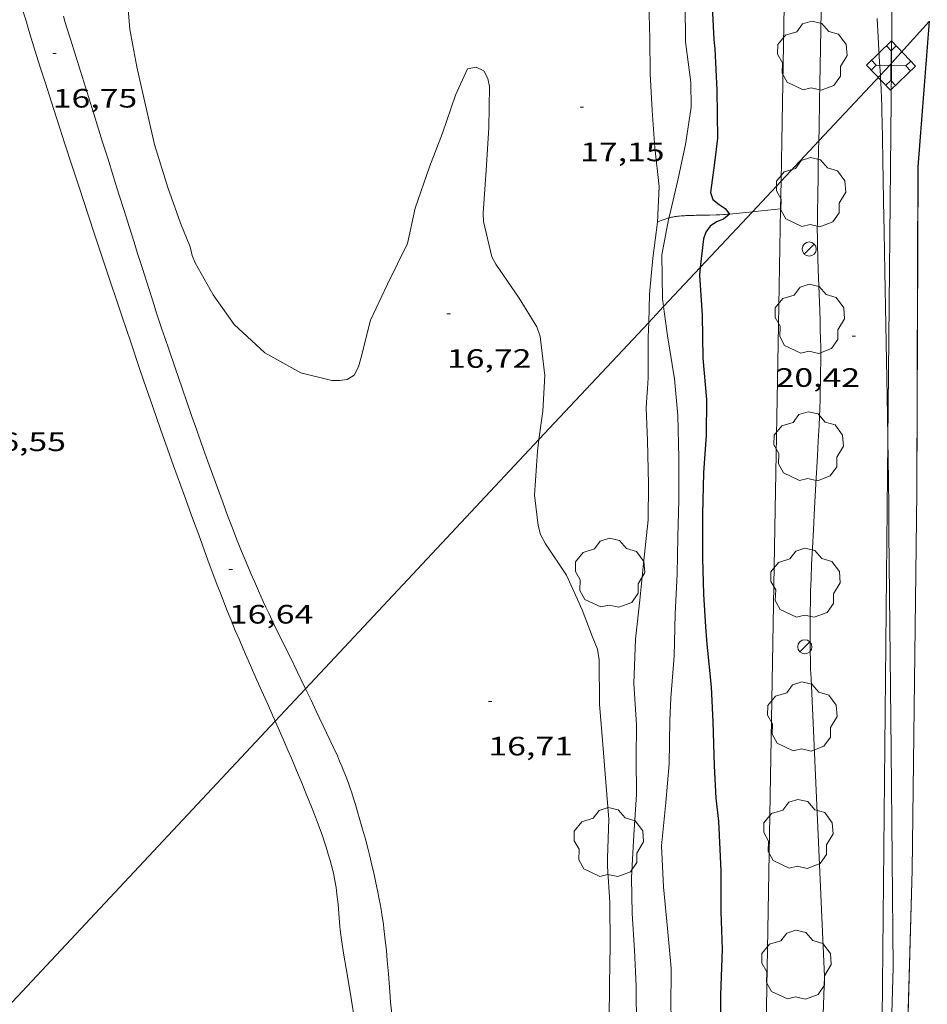
# Model space of a CAD drawing. Units: inches. Extents: x 451000 to 452002, y 4597497 to 4598001.
# Drawn here: x 451735 to 451787, y 4597629 to 4597685 of the extents above; entities that cross this region are included whole.
import ezdxf
from ezdxf.enums import TextEntityAlignment as Align

# ---------------------------------------------------------------- set-up
doc = ezdxf.new("R2010")
doc.units = ezdxf.units.IN
doc.header["$MEASUREMENT"] = 0
for name, color, linetype, lineweight in [('ARBRE', 7, 'Continuous', 0), ('CAMI i PISTA FORESTAL', 7, 'Continuous', 0), ('CORBA DE NIVELL', 7, 'Continuous', 0), ('CORBA MESTRA', 7, 'Continuous', 0), ('COTA ALTIMETRICA', 7, 'Continuous', 0), ('DESGUAS I CUNETA DE OBRA', 7, 'Continuous', 0), ('DESGUAS I CUNETA DE TERRA', 7, 'Continuous', 0), ('FANAL', 7, 'Continuous', 0), ('LINIA ELECTRICA', 7, 'Continuous', 0), ('MUR', 7, 'Continuous', 0), ('TANCA DE VEGETACIO', 7, 'Continuous', 0), ('TORRE METAL-LICA', 7, 'Continuous', 0)]:
    doc.layers.add(name, color=color, linetype=linetype, lineweight=lineweight)
doc.styles.add('Style-Arial', font='ARIAL.TTF')
doc.linetypes.add('linelec', pattern='A,6.625,[5,dgnlstyle-mataro.shx,S=0.0088,R=0,X=0.1,Y=0],0.125,-1.25,[6,dgnlstyle-mataro.shx,S=0.014,R=0,X=0,Y=0],-1.25,0.125,[5,dgnlstyle-mataro.shx,S=0.0088,R=0,X=0.9,Y=1.1],6.625', length=16)
doc.linetypes.add('tancaveg', pattern='A,-0.5,[1,dgnlstyle-mataro.shx,S=0.012544,R=0,X=0,Y=0],-1.1', length=1.6)

# ---------------------------------------------------------------- blocks, each defined once
blk = doc.blocks.new('FANAL')
at = {"color": 0, "linetype": 'ByBlock', "lineweight": -2}
blk.add_line((0.283, 0.283), (-0.283, -0.283), dxfattribs=at)
blk.add_circle((0.0002620689868927002, 0.0006722288131713868), 0.40000000060146, dxfattribs=at)
blk = doc.blocks.new('TORME')
at = {"color": 0, "linetype": 'ByBlock', "lineweight": -2}
for p, q in [((0.8, 0.2), (0.2, 0.8)), ((0.8, 0.8), (0.2, 0.2))]:
    blk.add_line(p, q, dxfattribs=at)
at = {"color": 0, "linetype": 'ByBlock', "lineweight": -2, "flags": 128}
for points in [[(0, 0.8), (0.2, 0.8), (0.2, 1)], [(1, 0.8), (0.8, 0.8), (0.8, 1)], [(0, 0.2), (0.2, 0.2), (0.2, 0)], [(1, 0.2), (0.8, 0.2), (0.8, 0)]]:
    blk.add_lwpolyline(points, dxfattribs=at)
blk.add_lwpolyline([(1, 0), (0, 0), (0, 1), (1, 1)], close=True, dxfattribs=at)
blk = doc.blocks.new('ARBRE')
at = {"color": 0, "linetype": 'ByBlock', "lineweight": -2, "flags": 128}
blk.add_lwpolyline([(-0.507, -1.872), (-1.415, -1.448), (-1.697, -0.9400000000000001), (-1.675, -0.342), (-1.951, 0.138), (-1.943, 0.686), (-1.511, 1.208), (-0.871, 1.406), (-0.543, 1.846), (-0.027, 2.012), (0.541, 1.882), (0.933, 1.428), (1.495, 1.262), (1.921, 0.6940000000000001), (1.969, 0.068), (1.593, -0.562), (1.593, -1.098), (1.229, -1.618), (0.505, -1.886), (-0.049, -1.762), (-0.507, -1.872)], dxfattribs=at)
blk = doc.blocks.new('COTA')
at = {"color": 0, "linetype": 'ByBlock', "lineweight": -2}
blk.add_line((0, 0), (0.2, 0), dxfattribs=at)

msp = doc.modelspace()

# ---------------------------------------------------------------- linework, layer by layer
at = {"layer": 'CAMI i PISTA FORESTAL', "color": 7, "linetype": 'Continuous', "lineweight": 0}
for points in [[(451780.8253485845, 4597698.934839208, 20.7180321211872), (451780.7943364647, 4597697.343836975, 20.6910320793264), (451780.780330851, 4597696.606835939, 20.6810320638224), (451780.7663254193, 4597695.89383494, 20.67303205141921), (451780.7523201471, 4597695.201833973, 20.6680320436672), (451780.726309947, 4597693.862832095, 20.66403203746561), (451780.7023003799, 4597692.60683033, 20.6660320405664), (451780.679291406, 4597691.428828677, 20.67303205141921), (451780.6582829969, 4597690.324827125, 20.6830320669232), (451780.5022199302, 4597682.044815472, 20.79003223281601), (451780.4822120537, 4597681.010814021, 20.80003224832), (451780.465205153, 4597680.104812746, 20.80703225917281), (451780.4361930894, 4597678.52081051, 20.8130322684752), (451780.4231850915, 4597677.818075619, 20.81244123820596)], [(451735.4881738605, 4597685.171161864, 16.7030258963312), (451735.6411701749, 4597684.654159902, 16.69902589012961), (451735.8221659486, 4597684.060157607, 16.69602588547841), (451736.164158049, 4597682.949153291, 16.69602588547841), (451736.4661511497, 4597681.978149493, 16.70002589168), (451736.7331451218, 4597681.129146151, 16.7070259025328), (451737.2041345997, 4597679.646140278, 16.72002592268801), (451737.562126725, 4597678.53513584, 16.73102593974241), (451737.8321208308, 4597677.703132502, 16.7380259505952), (451738.2401119941, 4597676.455127471, 16.74602596299841), (451738.4461075788, 4597675.83112494, 16.7470259645488), (451738.6521031712, 4597675.208122411, 16.7470259645488), (451739.4970851634, 4597672.662112053, 16.7410259552464), (451740.1330716723, 4597670.754104269, 16.7360259474944), (451741.0910514421, 4597667.892092562, 16.7240259288896), (451741.5720413377, 4597666.462086696, 16.71602591648641), (451742.0560312455, 4597665.033080808, 16.7070259025328), (451742.3190257956, 4597664.261077615, 16.7010258932304), (451742.81801559, 4597662.814071586, 16.6880258730752), (451743.2590066907, 4597661.551066282, 16.67502585292), (451743.6489989111, 4597660.446061608, 16.6630258343152), (451743.993992124, 4597659.481057495, 16.6520258172608)], [(451743.3140500098, 4597667.249074698, 16.6580258265632), (451743.0500556629, 4597668.04807794, 16.6830258653232), (451742.7920613405, 4597668.849081139, 16.7070259025328), (451742.5870659091, 4597669.493083693, 16.72802593509121), (451742.2300739143, 4597670.621088152, 16.7710260017584), (451741.9630799195, 4597671.467091489, 16.8060260560224), (451741.7630844275, 4597672.102093992, 16.83002609323201), (451741.4630911933, 4597673.055097745, 16.8610261412944), (451741.3130945724, 4597673.53109962, 16.87402616144961), (451741.1630979515, 4597674.007101498, 16.8830261754032), (451740.963102452, 4597674.641103997, 16.89102618780641), (451740.776106669, 4597675.235106338, 16.895026194008), (451740.601110624, 4597675.792108527, 16.8960261955584), (451740.2731180444, 4597676.837112638, 16.8930261909072), (451739.9861245345, 4597677.751116233, 16.88502617850401), (451739.4841358963, 4597679.351122522, 16.8640261459456), (451738.7331529496, 4597681.752131943, 16.8320260963328), (451738.3581614884, 4597682.954136651, 16.82102607927841), (451738.1701657495, 4597683.554139008, 16.8190260761776), (451737.9831700197, 4597684.155141359, 16.8190260761776), (451737.8731725579, 4597684.512142747, 16.820026077728), (451737.768175028, 4597684.859144081, 16.82102607927841)], [(451783.9037337119, 4597681.532213352, 20.79180518824292), (451783.8612267617, 4597682.258790318, 20.7910322343664), (451783.7752373192, 4597683.667793155, 20.78903223126561), (451783.7382426034, 4597684.371794526, 20.7880322297152), (451783.722245257, 4597684.724795195, 20.7880322297152)], [(451784.3220539171, 4597660.909586875, 20.49281281424978), (451784.3190671167, 4597661.124754077, 20.4970317785488), (451784.2840844834, 4597663.420757902, 20.54503185296801), (451784.2151148631, 4597667.438764655, 20.6340319909536), (451784.1591376376, 4597670.451769751, 20.6980320901792), (451784.1161547187, 4597672.711773582, 20.7380321521952), (451784.0841675224, 4597674.40577645, 20.76303219095521), (451784.059177135, 4597675.677778613, 20.7780322142112), (451784.041184338, 4597676.630780227, 20.78603222661441), (451784.0141951464, 4597678.060782649, 20.7940322390176), (451783.9882059562, 4597679.490785062, 20.79503224056801), (451783.9802085919, 4597679.839785665, 20.79503224056801), (451783.9702110651, 4597680.167786249, 20.7940322390176), (451783.9442156836, 4597680.781787398, 20.7930322374672), (451783.9162197146, 4597681.318788444, 20.79203223591681), (451783.9037337119, 4597681.532213352, 20.79180518824292)], [(451780.4231850915, 4597677.818075619, 20.81244123820596), (451780.4141840338, 4597677.331808833, 20.81203226692481), (451780.3971772469, 4597676.440807581, 20.80703225917281), (451780.3851721598, 4597675.772806636, 20.8020322514208), (451780.36616452, 4597674.769805226, 20.78903223126561), (451780.3481568894, 4597673.767803809, 20.77103220335841), (451780.3421531546, 4597673.276803093, 20.76003218630401), (451780.3411496628, 4597672.816802387, 20.74903216924961), (451780.3451463988, 4597672.385801689, 20.7380321521952), (451780.3511433427, 4597671.981801016, 20.7270321351408), (451780.3701376208, 4597671.223799696, 20.70503210103201), (451780.3911326228, 4597670.56079851, 20.685032070024), (451780.479115141, 4597668.238794242, 20.61203195684481), (451780.4991107712, 4597667.658793192, 20.5940319289376), (451780.5111074892, 4597667.223792426, 20.58203191033281), (451780.5251025562, 4597666.570791307, 20.5640318824256), (451780.5301000829, 4597666.243790762, 20.555031868472), (451780.5320976124, 4597665.917790242, 20.54703185606881), (451780.532093242, 4597665.341789349, 20.5330318343632), (451780.5270889928, 4597664.78278852, 20.51903181265761), (451780.5190848832, 4597664.242787744, 20.5040317894016), (451780.5070808887, 4597663.718787022, 20.49003176769601), (451780.4930770125, 4597663.210786341, 20.4760317459904), (451780.4770732546, 4597662.718785699, 20.4630317258352), (451780.4390659725, 4597661.766784512, 20.4360316839744), (451780.3970591316, 4597660.873783446, 20.410031643664), (451780.3540527066, 4597660.035782473, 20.3860316064544), (451780.2660406577, 4597658.465780707, 20.34203153823681), (451780.1860301084, 4597657.091779184, 20.30403147932161), (451780.1190208843, 4597655.889777827, 20.2740314328096), (451780.0640128246, 4597654.838776615, 20.24903139404961), (451780.0210057697, 4597653.917775515, 20.2290313630416), (451779.9889996122, 4597653.11277451, 20.2130313382352), (451779.9649942334, 4597652.4087736, 20.2010313196304), (451779.948989527, 4597651.791772764, 20.1910313041264), (451779.9389854218, 4597651.252772005, 20.18403129327361), (451779.9329818312, 4597650.780771319, 20.1780312839712), (451779.929978693, 4597650.367770702, 20.1740312777696), (451779.9289759522, 4597650.00677015, 20.1710312731184), (451779.9329711631, 4597649.37476914, 20.1660312653664), (451779.9399675699, 4597648.89976835, 20.16403126226561), (451779.9479648888, 4597648.544767739, 20.1630312607152), (451779.9639608618, 4597648.010766789, 20.16203125916481), (451779.9859568517, 4597647.477765797, 20.1630312607152), (451780.370893645, 4597639.068749838, 20.18403129327361), (451780.7558304382, 4597630.659733879, 20.2040313242816)], [(451751.4436019207, 4597646.893593565, 16.67471347224846), (451751.1989116142, 4597647.397984095, 16.67002584516801), (451750.9689148313, 4597647.86898657, 16.6630258343152), (451750.5659204435, 4597648.690990902, 16.6470258095088), (451749.9609288761, 4597649.925997407, 16.61802576454721), (451749.6609331002, 4597650.544000641, 16.605025744392), (451749.3639373439, 4597651.164003856, 16.595025728888), (451749.204939662, 4597651.502005587, 16.5910257226864), (451749.056941853, 4597651.821007204, 16.5870257164848), (451748.7859459702, 4597652.419010187, 16.58002570563201), (451748.5529496075, 4597652.946012772, 16.57402569632961), (451748.3539528045, 4597653.408014998, 16.5690256885776), (451748.1819556108, 4597653.813016932, 16.565025682376), (451748.0339580825, 4597654.169018606, 16.5610256761744), (451747.7789624294, 4597654.79402151, 16.555025666872), (451747.5909656964, 4597655.263023664, 16.5510256606704), (451747.3149706405, 4597655.971026856, 16.54502565136801), (451747.0449756015, 4597656.680030003, 16.53902564206561), (451746.7849804793, 4597657.376033056, 16.5330256327632), (451746.3339890369, 4597658.596038369, 16.5240256188096), (451746.0009954709, 4597659.512042316, 16.520025612608), (451745.7540003081, 4597660.200045257, 16.5180256095072), (451745.5710039471, 4597660.717047447, 16.51902561105761), (451745.2970094027, 4597661.492050727, 16.5230256172592), (451745.0270148796, 4597662.269053981, 16.53102562966241), (451744.7420206671, 4597663.090057415, 16.5440256498176), (451744.4930257289, 4597663.808060418, 16.5590256730736), (451744.0570345906, 4597665.065065674, 16.5910257226864), (451743.7330412508, 4597666.009069596, 16.6190257660976), (451743.4920462492, 4597666.717072523, 16.64102580020641), (451743.3140500098, 4597667.249074698, 16.6580258265632)], [(451784.6198187551, 4597631.167963989, 20.15605480422714), (451784.5029332163, 4597643.439725263, 20.28403144831361), (451784.3850261704, 4597655.714745188, 20.4110316452144), (451784.3700374222, 4597657.200747606, 20.42903167312161), (451784.3530479729, 4597658.594749897, 20.45003170568), (451784.3360578559, 4597659.90075205, 20.47303174133921), (451784.3220539171, 4597660.909586875, 20.49281281424978)], [(451743.993992124, 4597659.481057495, 16.6520258172608), (451744.6009802649, 4597657.794050274, 16.6330257878032), (451745.061971389, 4597656.530044816, 16.6190257660976), (451745.4089647416, 4597655.583040715, 16.60902575059361), (451745.9329547797, 4597654.163034538, 16.5970257319888), (451746.4609448391, 4597652.745028334, 16.5870257164848), (451746.5949423533, 4597652.390026766, 16.585025713384), (451746.7259399614, 4597652.048025243, 16.58302571028321), (451746.9869353431, 4597651.386022236, 16.58002570563201), (451747.2379310432, 4597650.768019374, 16.57702570098081), (451747.4769270357, 4597650.191016666, 16.57402569632961), (451747.7059233011, 4597649.652014093, 16.5720256932288), (451747.9219198042, 4597649.147011671, 16.570025690128), (451748.3349132819, 4597648.203007073, 16.56602568392641), (451748.6999075956, 4597647.379003026, 16.5640256808256), (451749.3428976589, 4597645.937995913, 16.560025674624), (451749.7312133422, 4597645.066281918, 16.55841437878388)], [(451756.3067764931, 4597628.545916109, 16.5430256482672), (451756.2467814155, 4597629.20691759, 16.5690256885776), (451756.1987857344, 4597629.785918852, 16.5910257226864), (451756.1197933132, 4597630.800921024, 16.6280257800512), (451756.0567989821, 4597631.560922681, 16.65002581416001), (451756.0058032278, 4597632.130923951, 16.66402583586561), (451755.9628064011, 4597632.557924939, 16.6720258482688), (451755.9278087748, 4597632.877925701, 16.6770258560208), (451755.8698123269, 4597633.357926886, 16.6820258637728), (451755.8378140908, 4597633.596927499, 16.6830258653232), (451755.8038158514, 4597633.835928128, 16.6830258653232), (451755.7538182399, 4597634.160929011, 16.6830258653232), (451755.7048204705, 4597634.464929854, 16.6820258637728), (451755.6548225479, 4597634.748930674, 16.6820258637728), (451755.6068244917, 4597635.014931451, 16.6820258637728), (451755.5108281215, 4597635.512932952, 16.6810258622224), (451755.4208312749, 4597635.946934306, 16.680025860672), (451755.337834022, 4597636.325935524, 16.680025860672), (451755.2618364232, 4597636.657936616, 16.67902585912161), (451755.1938385105, 4597636.94693758, 16.67902585912161), (451755.0698421576, 4597637.452939305, 16.6780258575712), (451754.9718448813, 4597637.831940635, 16.6770258560208), (451754.8208489493, 4597638.398942661, 16.67602585447041), (451754.6628530065, 4597638.965944739, 16.67502585292), (451754.5118567862, 4597639.494946705, 16.6740258513696), (451754.3768600748, 4597639.955948444, 16.67302584981921), (451754.2558629374, 4597640.357949984, 16.6720258482688), (451754.1468654241, 4597640.707951354, 16.6720258482688), (451754.0478675924, 4597641.013952579, 16.6710258467184), (451753.9588694727, 4597641.279953668, 16.6710258467184), (451753.8788711089, 4597641.511954634, 16.67002584516801), (451753.80687253, 4597641.713955494, 16.67002584516801), (451753.6758749977, 4597642.065957034, 16.6690258436176), (451753.5728768336, 4597642.328958223, 16.6690258436176), (451753.4928781891, 4597642.523959133, 16.6680258420672), (451753.3688802124, 4597642.815960526, 16.6680258420672), (451753.2388822112, 4597643.105961962, 16.66702584051681), (451753.019885453, 4597643.577964355, 16.66702584051681), (451752.6348911006, 4597644.400968553, 16.67002584516801), (451752.049899534, 4597645.6319749, 16.67502585292), (451751.7559037369, 4597646.245978083, 16.67602585447041), (451751.4599079367, 4597646.859981281, 16.67502585292), (451751.4436019207, 4597646.893593565, 16.67471347224846)], [(451749.7312133422, 4597645.066281918, 16.55841437878388), (451749.8248901964, 4597644.855990578, 16.5580256715232), (451750.1828845828, 4597644.042986602, 16.55702566997281), (451750.4488803592, 4597643.431983637, 16.5560256684224), (451750.6468771835, 4597642.972981423, 16.5560256684224), (451750.9388723932, 4597642.281978135, 16.555025666872), (451751.2248675709, 4597641.587974889, 16.555025666872), (451751.4998628757, 4597640.912971756, 16.555025666872), (451751.738858762, 4597640.321969027, 16.5560256684224), (451751.9438551419, 4597639.802966666, 16.55702566997281), (451752.1188519532, 4597639.346964632, 16.5580256715232), (451752.2668491477, 4597638.946962888, 16.5580256715232), (451752.3918466707, 4597638.594961395, 16.5590256730736), (451752.4968444889, 4597638.285960119, 16.560025674624), (451752.5858425706, 4597638.014959023, 16.560025674624), (451752.6608408811, 4597637.776958086, 16.5610256761744), (451752.7248393946, 4597637.567957276, 16.5610256761744), (451752.8298367651, 4597637.199955909, 16.5620256777248), (451752.9038347781, 4597636.922954917, 16.5620256777248), (451752.9568332744, 4597636.713954191, 16.5620256777248), (451753.0308310067, 4597636.399953143, 16.56302567927521), (451753.0978287053, 4597636.082952144, 16.56302567927521), (451753.1368271876, 4597635.874951525, 16.56302567927521), (451753.1688257576, 4597635.67995098, 16.56302567927521), (451753.1948244018, 4597635.495950497, 16.56302567927521), (451753.2168231308, 4597635.323950063, 16.5620256777248), (451753.2518207268, 4597634.999949296, 16.5610256761744), (451753.2778186123, 4597634.715948658, 16.560025674624), (451753.3568111851, 4597633.720946516, 16.5560256684224), (451753.3788093375, 4597633.472945965, 16.5560256684224), (451753.3988079573, 4597633.286945524, 16.555025666872), (451753.4318058915, 4597633.007944841, 16.555025666872), (451753.4718038517, 4597632.730944108, 16.555025666872), (451753.6117974677, 4597631.860941697, 16.5590256730736), (451753.7357918782, 4597631.098939574, 16.56802568702721), (451753.9547821187, 4597629.767935851, 16.58902571958561), (451754.2837674688, 4597627.769930256, 16.6260257769504)], [(451784.6198187551, 4597631.167963989, 20.15402610238754), (451784.3937808943, 4597623.386695, 20.10003116304), (451784.1657212063, 4597615.566684606, 20.0440310762176), (451784.1357125631, 4597614.433683077, 20.035031062264), (451784.1107044664, 4597613.371681619, 20.02503104676001), (451784.0906968858, 4597612.37668023, 20.0140310297056), (451784.0746897742, 4597611.442678903, 20.0030310126512), (451784.06802613, 4597610.994393383, 19.99688309625001)], [(451784.6198402909, 4597631.168705351, 20.1540312467616), (451784.6198187551, 4597631.167963989, 20.15402610238754)], [(451784.6198402681, 4597631.165705347, 20.15603124986241), (451784.6198187551, 4597631.167963989, 20.15605480422714)], [(451780.7558304382, 4597630.659733879, 20.2040313242816), (451780.5667897568, 4597625.336727061, 20.18803129947521), (451780.3777490754, 4597620.013720241, 20.1720312746688), (451780.3457417948, 4597619.060719008, 20.1660312653664), (451780.3187349773, 4597618.167717828, 20.15603124986241), (451780.2947285817, 4597617.329716712, 20.1430312297072), (451780.2747225944, 4597616.544715646, 20.1280312064512), (451780.2577169836, 4597615.808714633, 20.11203118164481), (451780.2277064663, 4597614.428712721, 20.07703112738081), (451780.203697271, 4597613.221711033, 20.0430310746672), (451780.16884558, 4597611.357682006, 19.98614444616501)]]:
    msp.add_polyline3d(points, dxfattribs=at)
at = {"layer": 'CORBA DE NIVELL', "color": 30, "linetype": 'Continuous', "lineweight": 0}
for points, elevation in [([(451772.5084137816, 4597702.995188601), (451772.3763511538, 4597700.999906517), (451772.5533338402, 4597698.68190158), (451772.6123238782, 4597697.356899077), (451772.6173206536, 4597696.93089838), (451772.761304078, 4597694.716893854), (451772.6742865829, 4597692.428890966), (451772.5842704792, 4597690.324888388), (451772.6332521402, 4597687.897884252), (451772.8722343689, 4597685.506878733), (451772.9062185941, 4597683.420875241), (451773.1902015678, 4597681.118869517), (451773.2261910769, 4597679.728867089), (451772.9061745786, 4597677.619866247), (451772.4701586214, 4597675.605866432), (451771.9881425625, 4597673.587866961), (451771.9658665648, 4597673.471771343)], 19.00002945760001), ([(451771.1255897754, 4597702.386787879), (451771.1253576818, 4597702.115917738), (451771.2173375657, 4597699.4459129), (451771.2573215422, 4597697.325909311), (451771.2253038364, 4597694.998905945), (451771.1002871169, 4597692.820903517), (451771.1172720441, 4597690.830900303), (451771.0822680215, 4597690.307899757), (451770.8792510673, 4597688.114897897), (451770.8272321848, 4597685.636894451), (451770.889216901, 4597683.609890839), (451770.9082016946, 4597681.601887581), (451771.0221862486, 4597679.542883523), (451771.1681705032, 4597677.437879153), (451771.4071542115, 4597675.241873933), (451771.3101388026, 4597673.230871553), (451771.0441229724, 4597671.19887042), (451770.8711073318, 4597669.172868591), (451770.8184802817, 4597667.568772867)], 18.0000279072), ([(451741.3501907488, 4597686.199118979), (451741.5221751878, 4597684.113114442), (451741.9251597953, 4597682.002108111), (451742.40514412, 4597679.838101113), (451742.9091280191, 4597677.61309384), (451743.6611108763, 4597675.200084393), (451744.3730966457, 4597673.179075857), (451744.9360873892, 4597671.844069515), (451745.0490838009, 4597671.348067889), (451745.214080999, 4597670.945066012), (451746.2280688376, 4597669.135055512), (451747.4200579766, 4597667.460043872), (451749.1430485382, 4597665.864028323), (451751.1710430401, 4597664.72501117), (451752.9210424526, 4597664.289997218), (451753.3520431133, 4597664.288993945), (451753.8010443405, 4597664.358990647), (451754.1860466902, 4597664.589988085), (451754.4300506649, 4597665.063986968), (451754.5700544405, 4597665.532986633), (451755.1020717227, 4597667.701985959), (451756.0750886264, 4597669.730981722), (451757.1941078657, 4597672.037976808), (451757.6411236047, 4597674.020976491), (451758.4381425648, 4597676.356974066), (451759.1821581954, 4597678.264971378), (451759.9081754748, 4597680.393969171), (451760.5861879073, 4597681.893966353), (451761.0681893602, 4597681.986962839), (451761.5141884963, 4597681.781959137), (451761.7281854516, 4597681.336956824), (451761.8271821983, 4597680.887955377), (451761.7921645409, 4597678.567952044), (451761.6381460769, 4597676.16594949), (451761.4691274303, 4597673.742947015), (451761.4891238571, 4597673.267946127), (451761.9601095337, 4597671.283939478), (451762.1811067503, 4597670.871937161), (451763.5070942153, 4597668.948924119), (451764.5120833981, 4597667.317913964), (451764.6820796023, 4597666.782911845), (451764.948063269, 4597664.575906405), (451764.847047907, 4597662.571904064), (451764.6239611144, 4597660.95852262)], 17.0000263568), ([(451771.9658665648, 4597673.471771343), (451771.5681253023, 4597671.398866755), (451771.5981066151, 4597668.929862699), (451771.6616457265, 4597668.468525445)], 19.00002945760001)]:
    msp.add_lwpolyline(points, dxfattribs=dict(at, elevation=elevation))
at = {"layer": 'CORBA DE NIVELL', "color": 30, "linetype": 'Continuous', "lineweight": 0, "flags": 128}
for points, elevation in [([(451771.6616457265, 4597668.468525445), (451771.8900909822, 4597666.809857195), (451772.2740732385, 4597664.392850536), (451772.459057766, 4597662.315845911), (451772.5250396886, 4597659.919841696), (451772.5240216059, 4597657.536838008), (451772.471005901, 4597655.477835219), (451772.4309897686, 4597653.359832239), (451772.3199726991, 4597651.132829628), (451772.2539544701, 4597648.743826426), (451772.0729362601, 4597646.380824137), (451772.015926528, 4597645.109822598), (451771.9679078186, 4597642.653819154), (451771.7838910001, 4597640.474817172), (451771.5488721221, 4597638.034815173), (451771.6468547089, 4597635.719810839), (451771.8798371939, 4597633.363805419), (451772.0938205069, 4597631.120800317), (451772.0778029776, 4597628.813796862), (451772.2507889281, 4597626.926792623), (451772.3237840714, 4597626.271791055), (451772.4317809611, 4597625.839789565), (451772.6307705863, 4597624.431785872), (451772.7357623648, 4597623.326783362)], 19.00002945760001), ([(451770.8184802817, 4597667.568772867), (451770.7910887017, 4597666.733865418), (451770.7950769776, 4597665.187862989), (451770.7820712819, 4597664.439861928), (451770.757066668, 4597663.836861184), (451770.7050629225, 4597663.35386083), (451770.6790582158, 4597662.738860073), (451770.7470444589, 4597660.911856725), (451770.8070259017, 4597658.453852459), (451770.7940104713, 4597656.422849408), (451770.534991503, 4597653.97584758), (451770.3159753283, 4597651.888846006), (451770.06695828, 4597649.692844491), (451769.974939123, 4597647.186841303), (451770.1239217661, 4597644.86883658), (451770.1109073827, 4597642.975833743), (451770.133891826, 4597640.920830383), (451769.9708744027, 4597638.657828111), (451769.8568557655, 4597636.224825203), (451769.8808405137, 4597634.209821898), (451770.0268249884, 4597632.13381757), (451770.1168097556, 4597630.107813748)], 18.0000279072), ([(451764.6239611144, 4597660.95852262), (451764.5330301888, 4597660.300902926), (451764.3720111525, 4597657.82490031), (451764.5689984908, 4597656.115896164), (451764.7179948901, 4597655.610894251), (451765.0009912392, 4597655.071891268), (451766.1729797174, 4597653.31387965), (451767.0549661373, 4597651.343869904), (451767.6359558768, 4597649.872863215), (451767.9209506811, 4597649.129859901), (451768.0229462489, 4597648.524858189), (451768.0419273397, 4597646.028854175), (451768.2359102955, 4597643.742849159), (451768.4018944671, 4597641.622844612), (451768.5678788514, 4597639.530840109), (451768.4918621017, 4597637.338837287), (451768.4938584855, 4597636.861836533), (451768.6178432599, 4597634.829832442), (451768.6418250415, 4597632.423828529), (451768.6098080793, 4597630.194825317), (451768.5957928673, 4597628.192822319), (451768.5737765654, 4597626.048819161), (451768.6387622575, 4597624.149815723), (451768.7207554117, 4597623.230813676)], 17.0000263568), ([(451770.1168097556, 4597630.107813748), (451770.1277917219, 4597627.728809976), (451770.1277849614, 4597626.837808594), (451770.155780824, 4597626.286807527), (451770.2227776577, 4597625.855806351)], 18.0000279072)]:
    msp.add_lwpolyline(points, dxfattribs=dict(at, elevation=elevation))
at = {"layer": 'CORBA MESTRA', "color": 30, "linetype": 'Continuous', "lineweight": 30, "elevation": 20.000031008}
for points in [[(451774.3058070015, 4597703.785987234), (451774.3013649504, 4597702.42489412), (451774.3803462255, 4597699.940889669), (451774.590327438, 4597697.42188417), (451774.5893088318, 4597694.969880376), (451774.4332910173, 4597692.65387797), (451774.1972725703, 4597690.270876065), (451774.1772548755, 4597687.942872607), (451774.3832390941, 4597685.820867755), (451774.5022219031, 4597683.530863301), (451774.5452181228, 4597683.02386219), (451774.6732006271, 4597680.691857602), (451774.7001800612, 4597677.975853187), (451774.5411692681, 4597676.585852239), (451774.3151562313, 4597674.913851361), (451774.4461534222, 4597674.516849752), (451774.7921517961, 4597674.231846685), (451775.1331506479, 4597674.010843755), (451775.3861486122, 4597673.690841338)], [(451775.3861486122, 4597673.690841338), (451775.0421458784, 4597673.400843499), (451774.6421440974, 4597673.247846297), (451774.2881416669, 4597672.999848599), (451774.0471388273, 4597672.674849923), (451773.9221357502, 4597672.294850282), (451773.7324511521, 4597670.678308272)]]:
    msp.add_lwpolyline(points, dxfattribs=at)
at = {"layer": 'CORBA MESTRA', "color": 30, "linetype": 'Continuous', "lineweight": 30, "elevation": 20.000031008, "flags": 128}
for points in [[(451773.7324511521, 4597670.678308272), (451773.6811197919, 4597670.240848926), (451773.8461029149, 4597667.982844174), (451773.8830845726, 4597665.557840133), (451774.0770672323, 4597663.232835057), (451774.0600519246, 4597661.218832063), (451773.9230354673, 4597659.077829784), (451773.8650177591, 4597656.755826623), (451773.85499879, 4597654.257822827), (451773.9169835061, 4597652.230819212), (451774.0209697594, 4597650.397815583), (451774.109962454, 4597649.416813387), (451774.352944522, 4597647.003807802), (451774.440929749, 4597645.038804088), (451774.518910992, 4597642.550799639), (451774.6188972087, 4597640.713796032), (451774.7598876318, 4597639.422792959)], [(451774.7598876318, 4597639.422792959), (451774.8928666081, 4597636.624787614), (451774.8998490917, 4597634.314783978), (451774.9588331963, 4597632.207780263), (451774.8808135146, 4597629.62977686), (451774.8807962757, 4597627.357773337), (451774.8957828843, 4597625.589770481), (451774.9787676026, 4597623.558766702)]]:
    msp.add_lwpolyline(points, dxfattribs=at)
at = {"layer": 'DESGUAS I CUNETA DE OBRA', "color": 1, "linetype": 'Continuous', "lineweight": 20}
for points in [[(451778.715366062, 4597705.726059797, 20.86108155662761), (451778.6213261379, 4597696.426852043, 20.7060321025824), (451778.5933073153, 4597693.951848417, 20.6660320405664), (451778.5702932048, 4597692.096845715, 20.63803199715521), (451778.5312720207, 4597689.312841696, 20.59803193513921), (451778.5092614322, 4597687.921839706, 20.58003190723201), (451778.4862508348, 4597686.529837723, 20.5630318808752), (451778.3511926567, 4597678.889826901, 20.4740317428896), (451778.2910024814, 4597675.542796417, 20.43547955403979)], [(451778.2910024814, 4597675.542796417, 20.43547955403979), (451778.262894761, 4597673.979793872, 20.41747638090467)], [(451778.262894761, 4597673.979793872, 20.41747638090467), (451778.1451053841, 4597667.429810697, 20.34203153823681), (451777.9400181131, 4597655.969794486, 20.21103133513441), (451777.751935861, 4597645.167779164, 20.090031147536), (451777.4738124815, 4597628.963756151, 19.9110308700144), (451777.1998248749, 4597612.944076934, 19.73306736736639)]]:
    msp.add_polyline3d(points, dxfattribs=at)
at = {"layer": 'DESGUAS I CUNETA DE TERRA', "color": 7, "linetype": 'Continuous', "lineweight": 0}
for points in [[(451775.3861486122, 4597673.690841338, 20.000031008), (451775.2751483642, 4597673.680842166, 19.985030984744), (451775.1651481254, 4597673.671842987, 19.9720309645888), (451775.0571478973, 4597673.663843793, 19.96003094598401), (451774.843147482, 4597673.652845399, 19.9410309165264), (451774.6381470959, 4597673.643846941, 19.9240308901696), (451774.2481464154, 4597673.633849884, 19.89403084365761), (451774.0771461275, 4597673.630851178, 19.8780308188512), (451773.9171458567, 4597673.627852387, 19.86203079404481), (451773.7681456106, 4597673.625853514, 19.84503076768801), (451773.6291453798, 4597673.623854566, 19.82703073978081), (451773.5011451587, 4597673.620855534, 19.80703070877281), (451773.3821449589, 4597673.618856433, 19.78603067621441), (451773.2721447656, 4597673.615857262, 19.7640306421056), (451773.1711445939, 4597673.613858026, 19.7410306064464), (451773.0771444178, 4597673.609858734, 19.7170305692368), (451772.9921442632, 4597673.606859373, 19.6930305320272), (451772.9121441089, 4597673.602859974, 19.6680304932672), (451772.8401439745, 4597673.599860515, 19.6430304545072), (451772.7731438403, 4597673.595861018, 19.61803041574721), (451772.6511435828, 4597673.58686193, 19.56603033512641), (451772.5481433624, 4597673.578862699, 19.51603025760641), (451772.4621431608, 4597673.569863337, 19.4670301816368), (451772.390142981, 4597673.560863869, 19.4220301118688), (451772.3281428241, 4597673.552864328, 19.37903004520161), (451772.2761426828, 4597673.544864709, 19.3390299831856), (451772.2321425615, 4597673.537865032, 19.3030299273712), (451772.1591423421, 4597673.523865565, 19.235029821944), (451772.1071421704, 4597673.511865941, 19.1810297382224), (451772.0691420432, 4597673.502866214, 19.1390296731056), (451772.0161418472, 4597673.487866594, 19.07102956767841), (451771.9661416482, 4597673.471866949, 19.0000294576), (451771.9658665648, 4597673.471771343, 18.99961012418595)], [(451776.6774444641, 4597673.820948119, 20.18668099538139), (451775.3861486122, 4597673.690841338, 20.000031008)], [(451778.262894761, 4597673.979793872, 20.41699379262811), (451776.8251519434, 4597673.835830646, 20.20803133048321), (451776.6774444641, 4597673.820948119, 20.18668099538139)], [(451778.2631552655, 4597673.979819956, 20.41703165451681), (451778.262894761, 4597673.979793872, 20.41699379262811)], [(451771.9658665648, 4597673.471771343, 18.99961012418595), (451771.6381402748, 4597673.357869261, 18.5000286824), (451771.3111389028, 4597673.243871565, 18.0000279072)]]:
    msp.add_polyline3d(points, dxfattribs=at)
at = {"layer": 'LINIA ELECTRICA', "color": 1, "linetype": 'linelec', "lineweight": 0}
for points, elevation in [([(451786.6566183483, 4597684.558488858), (451784.5313474554, 4597682.20497402)], 21.24925730447631), ([(451784.5313474554, 4597682.20497402), (451784.4562266436, 4597682.121785591), (451783.9037337119, 4597681.532213352)], 20.98825793083932), ([(451783.9037337119, 4597681.532213352), (451780.4231850915, 4597677.818075619)], 20.95369070479617), ([(451780.4231850915, 4597677.818075619), (451778.2910024814, 4597675.542796417)], 20.79404442690507), ([(451778.2910024814, 4597675.542796417), (451776.6774444641, 4597673.820948119)], 20.69624518471607), ([(451776.6774444641, 4597673.820948119), (451773.7324511521, 4597670.678308272)], 20.62223428593903), ([(451773.7324511521, 4597670.678308272), (451771.6616457265, 4597668.468525445)], 20.48715293183818), ([(451771.6616457265, 4597668.468525445), (451770.8184802817, 4597667.568772867)], 20.39216894670094), ([(451770.8184802817, 4597667.568772867), (451764.6239611144, 4597660.95852262)], 20.35349451930523), ([(451764.6239611144, 4597660.95852262), (451751.4436019207, 4597646.893593565)], 20.06936347095279), ([(451751.4436019207, 4597646.893593565), (451749.7312133422, 4597645.066281918)], 19.46480496135753), ([(451749.7312133422, 4597645.066281918), (451727.4568410143, 4597621.297015698)], 19.38626088894941)]:
    msp.add_lwpolyline(points, dxfattribs=dict(at, elevation=elevation))
for points in [[(451784.60683359, 4597691.980295718, 20.82332365658071), (451784.5313474554, 4597682.20497402, 20.79249019346392)], [(451784.5313474554, 4597682.20497402, 20.79249019346392), (451784.5302262889, 4597682.059784933, 20.79203223591681), (451784.3220539171, 4597660.909586875, 20.65845486824481)], [(451784.3220539171, 4597660.909586875, 20.65845486824481), (451783.8309867056, 4597611.017429273, 20.34335318164712)]]:
    msp.add_polyline3d(points, dxfattribs=at)
at = {"layer": 'MUR', "color": 1, "linetype": 'Continuous', "lineweight": 20, "elevation": 22.1695453837329, "flags": 128}
msp.add_lwpolyline([(451784.9703739723, 4597610.906701704), (451784.9716879025, 4597611.012671429), (451785.6918836617, 4597636.665705739)], dxfattribs=at)
at = {"layer": 'MUR', "color": 1, "linetype": 'Continuous', "lineweight": 20}
for points in [[(451786.6676109044, 4597684.570661962, 22.50158194185266), (451786.034185402, 4597676.363764691, 22.3310346219824), (451785.9620459604, 4597658.000736767, 22.33903463438561), (451785.8269648111, 4597647.333221253, 22.36353467237041)], [(451785.8269648111, 4597647.333221253, 22.36353467237041), (451785.6918836617, 4597636.66570574, 22.38803471035521)]]:
    msp.add_polyline3d(points, dxfattribs=at)
at = {"layer": 'TANCA DE VEGETACIO', "color": 3, "linetype": 'tancaveg', "lineweight": 0, "extrusion": (0.6851104139663644, -0.02536391273241077, 0.7279975223898358), "elevation": 192925.3325111204, "flags": 128}
msp.add_lwpolyline([(4611154.707130577, -204830.3307990631), (4611177.871926636, -204829.5475191826), (4611203.534043521, -204829.2324568842)], dxfattribs=at)
at = {"layer": 'TANCA DE VEGETACIO', "color": 3, "linetype": 'tancaveg', "lineweight": 0}
for points in [[(451786.6566183483, 4597684.558488858, 22.50131470281142), (451786.0241853865, 4597676.363764767, 22.3310346219824), (451785.9520459449, 4597658.000736844, 22.33903463438561), (451785.8269648111, 4597647.333221253, 22.36353467237041)], [(451785.8269648111, 4597647.333221253, 22.36353467237041), (451785.7018836772, 4597636.665705663, 22.38803471035521)]]:
    msp.add_polyline3d(points, dxfattribs=at)

# ---------------------------------------------------------------- block references
at = {"layer": 'ARBRE', "color": 3, "linetype": 'Continuous', "lineweight": 0, "xscale": 1.000001550400009, "yscale": 1.000001550399986, "zscale": 1.0000015504, "rotation": 359.9995652666707}
for p in [(451780.0512232524, 4597682.574819717, 20.79503224056801), (451779.9791646409, 4597674.86480831, 20.6510320173104), (451779.9121102784, 4597667.71379773, 20.6510320173104), (451779.8450556278, 4597660.524787093, 20.77103220335841), (451768.6309840668, 4597653.38486111, 17.17902663432161), (451779.664996864, 4597652.816776508, 20.1710312731184), (451779.4879393112, 4597645.267766149, 20.1710312731184), (451779.2668887087, 4597638.643757557, 20.395031620408), (451768.5628686005, 4597638.180838055, 17.17902663432161), (451779.1598325468, 4597631.263746925, 20.1630312607152)]:
    msp.add_blockref('ARBRE', p, dxfattribs=at)
at = {"layer": 'COTA ALTIMETRICA', "color": 7, "linetype": 'Continuous', "lineweight": 0, "xscale": 1.000001550400009, "yscale": 1.000001550399986, "zscale": 1.0000015504, "rotation": 359.9995652666707}
for p in [(451737.1681581032, 4597682.751145366, 16.75202597230081), (451766.9461813027, 4597679.72391473, 17.1520265924608), (451759.4270811595, 4597668.061953701, 16.72002592268801), (451782.3001069851, 4597666.791778182, 20.4240316653696), (451747.1109525391, 4597653.62702477, 16.640025798656), (451761.7669187873, 4597646.183902027, 16.7120259102848)]:
    msp.add_blockref('COTA', p, dxfattribs=at)
at = {"layer": 'FANAL', "color": 7, "linetype": 'Continuous', "lineweight": 0, "xscale": 1.000001550400009, "yscale": 1.000001550399986, "zscale": 1.0000015504, "rotation": 359.9995652666707}
for p in [(451779.8831405988, 4597671.715804155, 20.6510320173104), (451779.6349698741, 4597649.265771232, 20.1710312731184)]:
    msp.add_blockref('FANAL', p, dxfattribs=at)
at = {"layer": 'TORRE METAL-LICA', "color": 1, "linetype": 'Continuous', "lineweight": 0, "xscale": 1.967544913307844, "yscale": 1.967544913307847, "zscale": 1.967546403618709, "rotation": 133.8875072375083}
msp.add_blockref('TORME', (451785.8922283019, 4597682.04677458, 20.97903252584161), dxfattribs=at)

# ---------------------------------------------------------------- texts
at = {"layer": 'COTA ALTIMETRICA', "color": 7, "linetype": 'Continuous', "lineweight": 0, "style": 'Style-Arial', "width": 1.333331428571429}
for s, p in [('16,75', (451737.1681429282, 4597680.751142265, 16.75202597230081)), ('17,15', (451766.9461661276, 4597677.723911629, 17.1520265924608)), ('16,72', (451759.4270659845, 4597666.0619506, 16.72002592268801)), ('20,42', (451777.9860866164, 4597664.98880812, 20.4240316653696)), ('16,55', (451733.1459895778, 4597661.362142721, 16.5520256622208)), ('16,64', (451747.110937364, 4597651.627021669, 16.640025798656)), ('16,71', (451761.7669036122, 4597644.183898926, 16.7120259102848))]:
    msp.add_text(s, height=1.05000162792, rotation=359.99956526667, dxfattribs=at).set_placement(p, align=Align.TOP_LEFT)

doc.saveas('drawing.dxf')
